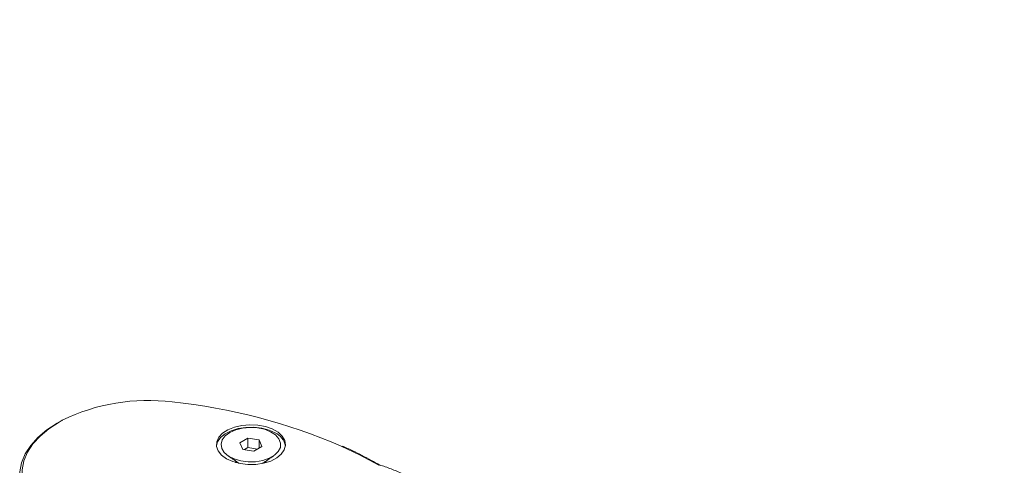
# Model space of a CAD drawing. Units: millimetres. Extents: x -15965 to -8540, y -15 to 5235.
# Drawn here: x -15054 to -14930, y 1035 to 1091 of the extents above; entities that cross this region are included whole.
import ezdxf

# ---------------------------------------------------------------- set-up
doc = ezdxf.new("R2010")
doc.units = ezdxf.units.MM
doc.layers.get('0').update_dxf_attribs({"lineweight": 15})

msp = doc.modelspace()

# ---------------------------------------------------------------- linework, layer by layer
at = {"color": 7, "linetype": 'Continuous', "lineweight": 15}
for p, q in [((-15025.46, 1038.724), (-15026.481, 1038.135)), ((-15026.481, 1038.135), (-15026.107, 1037.33)), ((-15024.066, 1038.509), (-15025.46, 1038.724)), ((-15025.46, 1037.551), (-15025.46, 1038.724)), ((-15023.692, 1037.704), (-15024.066, 1038.509)), ((-15024.066, 1037.488), (-15024.066, 1038.509)), ((-15026.107, 1037.33), (-15024.712, 1037.115)), ((-15025.46, 1037.551), (-15025.898, 1037.298)), ((-15024.275, 1037.367), (-15025.46, 1037.551)), ((-15024.712, 1037.115), (-15023.692, 1037.704))]:
    msp.add_line(p, q, dxfattribs=at)
at = {"color": 7, "linetype": 'Continuous', "lineweight": 15, "flags": 128}
for points in [[(-15053.903, 1032.253), (-15054.155, 1033.383), (-15054.167, 1034.523), (-15053.939, 1035.655), (-15053.475, 1036.763), (-15052.781, 1037.829), (-15051.867, 1038.84), (-15050.748, 1039.779), (-15049.44, 1040.632), (-15048.749, 1041.008)], [(-15048.812, 1040.979), (-15049.219, 1040.753), (-15050.502, 1039.916), (-15051.6, 1038.995), (-15052.495, 1038.004), (-15053.176, 1036.958), (-15053.631, 1035.872), (-15053.855, 1034.762), (-15053.843, 1033.644), (-15053.596, 1032.535)], [(-15028.159, 1036.145), (-15027.368, 1035.784), (-15026.453, 1035.538), (-15025.465, 1035.42), (-15024.456, 1035.437), (-15023.482, 1035.588), (-15022.593, 1035.864), (-15021.84, 1036.252), (-15021.261, 1036.729), (-15020.888, 1037.27), (-15020.742, 1037.847), (-15020.83, 1038.427), (-15021.147, 1038.98), (-15021.677, 1039.476), (-15022.391, 1039.888), (-15023.25, 1040.193), (-15024.207, 1040.377), (-15025.213, 1040.427), (-15026.211, 1040.343), (-15027.149, 1040.128), (-15027.976, 1039.794), (-15028.646, 1039.359), (-15029.125, 1038.846), (-15029.387, 1038.283), (-15029.416, 1037.701), (-15029.212, 1037.13), (-15028.785, 1036.602), (-15028.159, 1036.145)], [(-15022.013, 1039.387), (-15022.805, 1039.749), (-15023.719, 1039.995), (-15024.708, 1040.113), (-15025.716, 1040.096), (-15026.691, 1039.945), (-15027.579, 1039.669), (-15028.333, 1039.281), (-15028.912, 1038.804), (-15029.284, 1038.263), (-15029.424, 1037.766)], [(-15027.738, 1039.45), (-15028.314, 1039.021), (-15028.687, 1038.523), (-15028.834, 1037.988), (-15028.746, 1037.447), (-15028.428, 1036.937), (-15027.899, 1036.488), (-15027.194, 1036.129), (-15026.357, 1035.883), (-15025.439, 1035.764), (-15024.5, 1035.781), (-15023.597, 1035.933), (-15022.788, 1036.209), (-15022.123, 1036.593), (-15021.645, 1037.06), (-15021.382, 1037.581), (-15021.353, 1038.123), (-15021.558, 1038.653), (-15021.985, 1039.136), (-15022.606, 1039.543), (-15023.384, 1039.848), (-15024.268, 1040.032), (-15025.204, 1040.083), (-15026.133, 1039.998), (-15026.995, 1039.783), (-15027.738, 1039.45)], [(-15009.013, 1035.328), (-15011.431, 1036.637), (-15013.732, 1037.734)]]:
    msp.add_lwpolyline(points, dxfattribs=at)
at = {"color": 7, "linetype": 'Continuous', "lineweight": 15}
for centre, radius, start, end in [((-15038.074, 1019.14), 24.337, 82.70707, 116.18387), ((-15042.03, 972.788), 70.844, 66.45724, 84.29237), ((-15022.896, 1037.395), 2.179, 9.8187, 66.11318)]:
    msp.add_arc(centre, radius, start, end, dxfattribs=at)
for points in [[(-12958.834, 2131.653), (-15030.657, 935.616)], [(-15014.346, 907.361), (-12942.523, 2103.399)], [(-12958.834, 1918.462), (-15030.657, 722.424)], [(-15014.346, 694.169), (-12942.523, 1890.207)], [(-12958.834, 1715.373), (-15030.657, 519.335)], [(-15014.346, 491.081), (-12942.523, 1687.119)], [(-15027.959, 1036.528), (-15026.547, 1035.557)], [(-15026.961, 1035.841), (-15026.961, 1035.656)], [(-15023.625, 1035.557), (-15022.213, 1036.528)], [(-15023.211, 1035.656), (-15023.211, 1035.841)]]:
    msp.add_open_spline(points, degree=1, dxfattribs=at)
for points, knots in [([(-15008.882, 1035.356), (-15009.226, 1035.551), (-15010.319, 1036.173), (-15011.881, 1036.984), (-15013.163, 1037.551), (-15013.611, 1037.749)], [0, 0, 0, 0, 0.2299524, 0.7314093, 1, 1, 1, 1]), ([(-15001.915, 1031.303), (-15002.066, 1031.466), (-15002.503, 1031.938), (-15003.356, 1032.672), (-15004.517, 1033.473), (-15005.825, 1034.193), (-15007.234, 1034.812), (-15008.312, 1035.189), (-15008.896, 1035.364), (-15008.977, 1035.388)], [0, 0, 0, 0, 0.0938954, 0.2712772, 0.4489254, 0.6267471, 0.8045788, 0.9730187, 1, 1, 1, 1])]:
    msp.add_open_spline(points, degree=3, knots=knots, dxfattribs=at)

doc.saveas('drawing.dxf')
